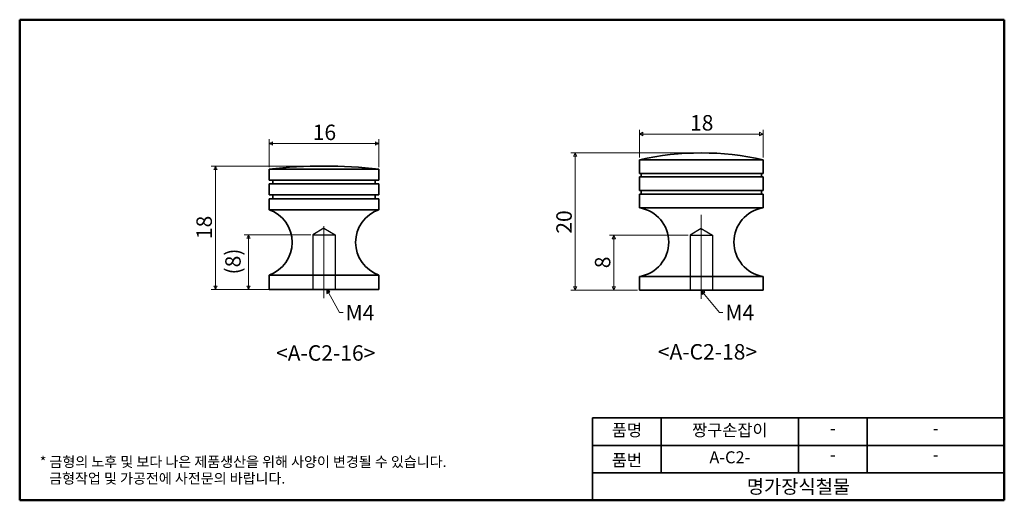
# Model space of a CAD drawing. Units: millimetres. Extents: x 2 to 146, y 2 to 72.
import ezdxf

# ---------------------------------------------------------------- set-up
doc = ezdxf.new("R2010")
doc.units = ezdxf.units.MM
doc.header["$LTSCALE"] = 0.5
doc.layers.get('0').update_dxf_attribs({"color": 3, "true_color": 0x00ff00})
doc.layers.add('MGJS 은선 (ISO)', color=8, linetype='Continuous', lineweight=25, true_color=0x808080)
doc.layers.add('MGJS 중심선(ANSI)', color=30, linetype='Continuous', lineweight=18, true_color=0xff8000)
for name, color, linetype, lineweight in [('MGJS 치수(ISO)', 7, 'Continuous', 18), ('경계(ISO)', 7, 'Continuous', 50), ('기호(ISO)', 7, 'Continuous', 18), ('외형선(ISO)', 7, 'Continuous', 35), ('제목(ISO)', 7, 'Continuous', 35)]:
    doc.layers.add(name, color=color, linetype=linetype, lineweight=lineweight)
doc.styles.add('MGJS 텍스트', font='NanumGothic.ttf')
doc.styles.add('주 문자 (ISO)', font='NanumGothic.ttf')
doc.styles.add('지선', font='NanumGothic.ttf')
doc.dimstyles.new('MGJS', dxfattribs={"dimscale": 0.5, "dimtxt": 4.5, "dimasz": 1, "dimexe": 1.25, "dimexo": 0.625, "dimtad": 1, "dimtoh": 1, "dimdec": 1, "dimrnd": 1e-08, "dimdsep": 46, "dimtxsty": 'MGJS 텍스트', "dimblk": 'Filled-1', "dimcen": 0.09, "dimclrd": 250, "dimclre": 250, "dimclrt": 256, "dimadec": 0, "dimazin": 1, "dimtfac": 0.7, "dimtdec": 1, "dimtmove": 0, "dimatfit": 3, "dimfxl": 1, "dimtolj": 1, "dimlwd": -1, "dimlwe": -1, "dimarcsym": 0})
doc.dimstyles.new('기본값 - 방법 1b (ISO)$7', dxfattribs={"dimscale": 0.5, "dimtxt": 4.5, "dimasz": 1, "dimexe": 3.175, "dimexo": 0, "dimgap": 0.762, "dimtad": 1, "dimtoh": 1, "dimrnd": 1e-08, "dimtxsty": '주 문자 (ISO)', "dimcen": 0.09, "dimdle": 10, "dimclrd": 7, "dimclre": 256, "dimclrt": 256, "dimazin": 2, "dimtfac": 0.777778, "dimtmove": 0, "dimatfit": 3, "dimldrblk": 'Filled-1', "dimfxl": 1, "dimtolj": 1, "dimlwd": -1, "dimlwe": -1, "dimarcsym": 0})

# ---------------------------------------------------------------- blocks, each defined once
blk = doc.blocks.new('Filled-1')
at = {"color": 0}
for p, q in [((0, 0), (-1, 0.5)), ((-1, 0.5), (-1, -0.5)), ((-1, 0), (0, 0)), ((-1, -0.5), (0, 0))]:
    blk.add_line(p, q, dxfattribs=at)
at = {"color": 0, "flags": 128}
blk.add_lwpolyline([(-1, -0.5), (0, 0), (-1, 0.5), (-1, -0.5)], dxfattribs=at)
at = {"color": 0}
blk.add_solid([(-1, -0.5), (0, 0), (-1, 0.5), (-1, -0.5)], dxfattribs=at)
blk = doc.blocks.new('*D5')
at = {"layer": 'Defpoints', "color": 0, "transparency": 16777216}
for p in [(38.85, 54.46), (38.85, 50.71), (54.85, 50.71)]:
    blk.add_point(p, dxfattribs=at)
at = {"layer": 'MGJS 치수(ISO)', "color": 250, "true_color": 0x0f0f0f, "transparency": 16777216}
for p, q in [((38.85, 51.02), (38.85, 55.09)), ((54.85, 51.02), (54.85, 55.09)), ((54.35, 54.46), (39.35, 54.46))]:
    blk.add_line(p, q, dxfattribs=at)
at = {"layer": 'MGJS 치수(ISO)', "color": 250, "true_color": 0x0f0f0f, "transparency": 16777216, "xscale": 0.5, "yscale": 0.5, "zscale": 0.5, "rotation": 180}
blk.add_blockref('Filled-1', (38.85, 54.46), dxfattribs=at)
at = {"layer": 'MGJS 치수(ISO)', "color": 250, "true_color": 0x0f0f0f, "transparency": 16777216, "xscale": 0.5, "yscale": 0.5, "zscale": 0.5}
blk.add_blockref('Filled-1', (54.85, 54.46), dxfattribs=at)
at = {"layer": 'MGJS 치수(ISO)', "transparency": 16777216, "insert": (45.21, 57.22), "char_height": 2.25, "attachment_point": 1, "style": 'MGJS 텍스트'}
blk.add_mtext('\\A1;16', dxfattribs=at)
blk = doc.blocks.new('*D6')
at = {"layer": 'Defpoints', "color": 0, "transparency": 16777216}
for p in [(46.85, 51.18), (31.03, 33.18), (38.85, 33.18)]:
    blk.add_point(p, dxfattribs=at)
at = {"layer": 'MGJS 치수(ISO)', "color": 250, "true_color": 0x0f0f0f, "transparency": 16777216}
for p, q in [((46.54, 51.18), (30.4, 51.18)), ((31.03, 50.68), (31.03, 33.68)), ((38.54, 33.18), (30.4, 33.18))]:
    blk.add_line(p, q, dxfattribs=at)
at = {"layer": 'MGJS 치수(ISO)', "color": 250, "true_color": 0x0f0f0f, "transparency": 16777216, "xscale": 0.5, "yscale": 0.5, "zscale": 0.5}
for p, rotation in [((31.03, 51.18), 90), ((31.03, 33.18), 270)]:
    blk.add_blockref('Filled-1', p, dxfattribs=dict(at, rotation=rotation))
at = {"layer": 'MGJS 치수(ISO)', "transparency": 16777216, "insert": (28.26, 40.54), "char_height": 2.25, "attachment_point": 1, "rotation": 90, "style": 'MGJS 텍스트'}
blk.add_mtext('\\A1;18', dxfattribs=at)
blk = doc.blocks.new('*D7')
at = {"layer": 'Defpoints', "color": 0, "transparency": 16777216}
for p in [(45.23, 41.18), (35.85, 33.18), (45.23, 33.18)]:
    blk.add_point(p, dxfattribs=at)
at = {"layer": 'MGJS 치수(ISO)', "color": 250, "true_color": 0x0f0f0f, "transparency": 16777216}
for p, q in [((44.91, 41.18), (35.23, 41.18)), ((35.85, 40.68), (35.85, 33.68)), ((44.91, 33.18), (35.23, 33.18))]:
    blk.add_line(p, q, dxfattribs=at)
at = {"layer": 'MGJS 치수(ISO)', "color": 250, "true_color": 0x0f0f0f, "transparency": 16777216, "xscale": 0.5, "yscale": 0.5, "zscale": 0.5}
for p, rotation in [((35.85, 41.18), 90), ((35.85, 33.18), 270)]:
    blk.add_blockref('Filled-1', p, dxfattribs=dict(at, rotation=rotation))
at = {"layer": 'MGJS 치수(ISO)', "transparency": 16777216, "insert": (32.46, 35.39), "char_height": 2.25, "attachment_point": 1, "rotation": 90, "style": 'MGJS 텍스트'}
blk.add_mtext('\\A1;(8)', dxfattribs=at)
blk = doc.blocks.new('경계 용지5-a4')
at = {"layer": '경계(ISO)'}
for p, q in [((5, 145), (292, 145)), ((5, 5), (5, 145)), ((292, 145), (292, 5)), ((292, 5), (5, 5))]:
    blk.add_line(p, q, dxfattribs=at)
at = {"layer": '경계(ISO)', "insert": (10.85, 17.72), "char_height": 3, "attachment_point": 1, "line_spacing_factor": 0.967965, "style": '주 문자 (ISO)'}
blk.add_mtext('\\f나눔고딕|b0|i0;\\H3.0000;* 금형의 노후 및 보다 나은 제품생산을 위해 사양이 변경될 수 있습니다.\\P   금형작업 및 가공전에 사전문의 바랍니다.', dxfattribs=at)
blk = doc.blocks.new('제목 블록 기본1')
at = {"layer": '제목(ISO)'}
for p, q in [((83.32, 71.15), (83.32, 95.15)), ((83.32, 95.15), (203.32, 95.15)), ((103.32, 95.15), (103.32, 79.15)), ((143.32, 95.15), (143.32, 79.15)), ((163.32, 95.15), (163.32, 79.15)), ((203.32, 95.15), (203.32, 71.15)), ((83.32, 87.15), (203.32, 87.15)), ((83.32, 79.15), (203.32, 79.15)), ((203.32, 71.15), (83.32, 71.15))]:
    blk.add_line(p, q, dxfattribs=at)
at = {"layer": '제목(ISO)', "attachment_point": 5, "style": '지선'}
for s, insert, char_height in [('품명', (93.32, 91.15), 3.5), ('\\fSegoe UI|b0|i0;\\H3.5000;-', (153.32, 92.13), 3.5), ('품번', (93.32, 82.4), 3.5), ('-', (153.32, 84.01), 3.5), ('\\f나눔고딕|b0|i0;\\H4.0000;명가장식철물', (143.32, 75.15), 4)]:
    blk.add_mtext(s, dxfattribs=dict(at, insert=insert, char_height=char_height))
at = {"layer": '제목(ISO)', "char_height": 3.5, "attachment_point": 5, "style": '지선'}
for s, insert, width in [('짱구손잡이', (123.32, 91.15), 25.4469), ('\\fSegoe UI|b0|i0;\\H3.5000;-', (183.32, 92.13), 26.3372), ('A-C2-', (123.32, 83.23), 16.637), ('-', (183.32, 84.01), 35.7058)]:
    blk.add_mtext(s, dxfattribs=dict(at, insert=insert, width=width))
blk = doc.blocks.new('*D10')
at = {"layer": 'Defpoints', "color": 0, "transparency": 16777216}
for p in [(100.22, 41.1), (89.09, 33.1), (92.84, 33.1)]:
    blk.add_point(p, dxfattribs=at)
at = {"layer": 'MGJS 치수(ISO)', "color": 250, "true_color": 0x0f0f0f, "transparency": 16777216}
for p, q in [((99.91, 41.1), (88.47, 41.1)), ((89.09, 40.6), (89.09, 33.6)), ((92.53, 33.1), (88.47, 33.1))]:
    blk.add_line(p, q, dxfattribs=at)
at = {"layer": 'MGJS 치수(ISO)', "color": 250, "true_color": 0x0f0f0f, "transparency": 16777216, "xscale": 0.5, "yscale": 0.5, "zscale": 0.5}
for p, rotation in [((89.09, 41.1), 90), ((89.09, 33.1), 270)]:
    blk.add_blockref('Filled-1', p, dxfattribs=dict(at, rotation=rotation))
at = {"layer": 'MGJS 치수(ISO)', "transparency": 16777216, "insert": (86.33, 36.3), "char_height": 2.25, "attachment_point": 1, "rotation": 90, "style": 'MGJS 텍스트'}
blk.add_mtext('\\A1;8', dxfattribs=at)
blk = doc.blocks.new('*D11')
at = {"layer": 'Defpoints', "color": 0, "transparency": 16777216}
for p in [(101.84, 53.1), (83.47, 33.1), (92.84, 33.1)]:
    blk.add_point(p, dxfattribs=at)
at = {"layer": 'MGJS 치수(ISO)', "color": 250, "true_color": 0x0f0f0f, "transparency": 16777216}
for p, q in [((101.53, 53.1), (82.84, 53.1)), ((83.47, 52.6), (83.47, 33.6)), ((92.53, 33.1), (82.84, 33.1))]:
    blk.add_line(p, q, dxfattribs=at)
at = {"layer": 'MGJS 치수(ISO)', "color": 250, "true_color": 0x0f0f0f, "transparency": 16777216, "xscale": 0.5, "yscale": 0.5, "zscale": 0.5}
for p, rotation in [((83.47, 53.1), 90), ((83.47, 33.1), 270)]:
    blk.add_blockref('Filled-1', p, dxfattribs=dict(at, rotation=rotation))
at = {"layer": 'MGJS 치수(ISO)', "transparency": 16777216, "insert": (80.71, 41.33), "char_height": 2.25, "attachment_point": 1, "rotation": 90, "style": 'MGJS 텍스트'}
blk.add_mtext('\\A1;20', dxfattribs=at)
blk = doc.blocks.new('*D12')
at = {"layer": 'Defpoints', "color": 0, "transparency": 16777216}
for p in [(110.84, 55.85), (92.84, 52.1), (110.84, 52.1)]:
    blk.add_point(p, dxfattribs=at)
at = {"layer": 'MGJS 치수(ISO)', "color": 250, "true_color": 0x0f0f0f, "transparency": 16777216}
for p, q in [((92.84, 52.41), (92.84, 56.47)), ((110.84, 52.41), (110.84, 56.47)), ((93.34, 55.85), (110.34, 55.85))]:
    blk.add_line(p, q, dxfattribs=at)
at = {"layer": 'MGJS 치수(ISO)', "color": 250, "true_color": 0x0f0f0f, "transparency": 16777216, "xscale": 0.5, "yscale": 0.5, "zscale": 0.5, "rotation": 180}
blk.add_blockref('Filled-1', (92.84, 55.85), dxfattribs=at)
at = {"layer": 'MGJS 치수(ISO)', "color": 250, "true_color": 0x0f0f0f, "transparency": 16777216, "xscale": 0.5, "yscale": 0.5, "zscale": 0.5}
blk.add_blockref('Filled-1', (110.84, 55.85), dxfattribs=at)
at = {"layer": 'MGJS 치수(ISO)', "transparency": 16777216, "insert": (100.2, 58.61), "char_height": 2.25, "attachment_point": 1, "style": 'MGJS 텍스트'}
blk.add_mtext('\\A1;18', dxfattribs=at)

msp = doc.modelspace()

# ---------------------------------------------------------------- linework, layer by layer
at = {"layer": 'MGJS 은선 (ISO)'}
for p, q in [((46.85, 42.16), (45.23, 41.18)), ((46.85, 42.16), (48.47, 41.18)), ((101.84, 42.07), (100.22, 41.1)), ((101.84, 42.07), (103.46, 41.1)), ((45.23, 41.18), (48.47, 41.18)), ((45.23, 41.18), (45.23, 33.18)), ((48.47, 41.18), (48.47, 33.18)), ((100.22, 41.1), (103.46, 41.1)), ((100.22, 41.1), (100.22, 33.1)), ((103.46, 41.1), (103.46, 33.1))]:
    msp.add_line(p, q, dxfattribs=at)
at = {"layer": 'MGJS 중심선(ANSI)', "linetype": 'Continuous'}
for p, q in [((101.84, 44.07), (101.84, 31.85)), ((46.85, 42.43), (46.85, 31.93))]:
    msp.add_line(p, q, dxfattribs=at)
at = {"layer": '외형선(ISO)'}
for p, q in [((110.84, 52.1), (92.84, 52.1)), ((92.84, 50.1), (92.84, 52.1)), ((110.84, 50.1), (110.84, 52.1)), ((54.85, 50.71), (38.85, 50.71)), ((38.85, 49.12), (38.85, 50.71)), ((54.85, 49.12), (54.85, 50.71)), ((54.85, 49.12), (38.85, 49.12)), ((39.38, 48.59), (39.38, 49.12)), ((54.32, 48.59), (54.32, 49.12)), ((110.84, 50.1), (92.84, 50.1)), ((110.84, 49.6), (92.84, 49.6)), ((92.84, 47.6), (92.84, 49.6)), ((93.09, 49.6), (93.09, 50.1)), ((110.59, 49.6), (110.59, 50.1)), ((110.84, 47.6), (110.84, 49.6)), ((54.85, 48.59), (38.85, 48.59)), ((38.85, 47.01), (38.85, 48.59)), ((54.85, 47.01), (54.85, 48.59)), ((110.84, 47.6), (92.84, 47.6)), ((93.09, 47.1), (93.09, 47.6)), ((110.59, 47.1), (110.59, 47.6)), ((54.85, 47.01), (38.85, 47.01)), ((54.85, 46.42), (38.85, 46.42)), ((38.85, 44.83), (38.85, 46.42)), ((39.38, 46.42), (39.38, 47.01)), ((54.32, 46.42), (54.32, 47.01)), ((54.85, 44.83), (54.85, 46.42)), ((110.84, 47.1), (92.84, 47.1)), ((92.84, 45.1), (92.84, 47.1)), ((110.84, 45.1), (110.84, 47.1)), ((54.85, 44.83), (38.85, 44.83)), ((110.84, 45.1), (92.84, 45.1)), ((54.85, 35.3), (38.85, 35.3)), ((38.85, 33.18), (38.85, 35.3)), ((54.85, 33.18), (54.85, 35.3)), ((110.84, 35.1), (92.84, 35.1)), ((92.84, 33.1), (92.84, 35.1)), ((110.84, 33.1), (110.84, 35.1)), ((54.85, 33.18), (38.85, 33.18)), ((110.84, 33.1), (92.84, 33.1))]:
    msp.add_line(p, q, dxfattribs=at)
for centre, radius, start, end in [((101.84, 12.1), 41, 77.3196, 102.6804), ((46.85, -16.84), 68.03, 90.0001, 96.7538), ((46.85, -16.84), 68.03, 83.2462, 89.9999), ((37.19, 40.07), 5.04, 289.1659, 70.8341), ((56.5, 40.07), 5.04, 109.1659, 250.8341), ((92.02, 40.1), 5.07, 279.2709, 80.7291), ((111.66, 40.1), 5.07, 99.2709, 260.7291)]:
    msp.add_arc(centre, radius, start, end, dxfattribs=at)

# ---------------------------------------------------------------- block references
at = {"xscale": 0.5, "yscale": 0.5, "zscale": 0.5}
for name, p in [('경계 용지5-a4', (0, 0)), ('제목 블록 기본1', (44.34, -33.08))]:
    msp.add_blockref(name, p, dxfattribs=at)

# ---------------------------------------------------------------- texts
at = {"layer": '기호(ISO)', "char_height": 2.25, "attachment_point": 1, "style": '주 문자 (ISO)'}
for s, insert, width in [('{M4}', (50, 30.96), 4.774), ('{M4}', (105.35, 30.97), 4.774), ('{<A-C2-16>}', (39.86, 25.08), 15.2683), ('{<A-C2-18>}', (95.5, 25.25), 15.2683)]:
    msp.add_mtext(s, dxfattribs=dict(at, insert=insert, width=width))

# ---------------------------------------------------------------- dimensions: what is measured, and where the dimension line sits
at = {"layer": 'MGJS 치수(ISO)', "color": 250, "true_color": 0x0f0f0f}
for base, p1, p2, angle, picture, middle in [((110.84, 55.85), (92.84, 52.1), (110.84, 52.1), 180, '*D12', (101.84, 55.85)), ((83.47, 33.1), (101.84, 53.1), (92.84, 33.1), 270, '*D11', (83.47, 43.1)), ((31.03, 33.18), (46.85, 51.18), (38.85, 33.18), 90, '*D6', (31.03, 42.18)), ((89.09, 33.1), (100.22, 41.1), (92.84, 33.1), 270, '*D10', (89.09, 37.1))]:
    dim = msp.add_linear_dim(base=base, p1=p1, p2=p2, angle=angle, dimstyle='MGJS', override={"dimtoh": 0, "dimdec": 1, "dimtp": 0, "dimtm": 0, "dimtdec": 1, "dimtofl": 0, "dimatfit": 1}, dxfattribs=at)
    dim.commit()
    dim.dimension.update_dxf_attribs({"geometry": picture, "text_midpoint": middle, "dimtype": 160})
dim = msp.add_linear_dim(base=(38.85, 54.46), p1=(54.85, 50.71), p2=(38.85, 50.71), dimstyle='MGJS', override={"dimtoh": 0, "dimdec": 1, "dimtp": 0, "dimtm": 0, "dimtdec": 1, "dimtofl": 0, "dimatfit": 1}, dxfattribs=at)
dim.commit()
dim.dimension.update_dxf_attribs({"geometry": '*D5', "text_midpoint": (46.85, 54.46), "dimtype": 160})
dim = msp.add_linear_dim(base=(35.85, 33.18), p1=(45.23, 41.18), p2=(45.23, 33.18), angle=90, text='(<>)', dimstyle='MGJS', override={"dimgap": 0.625, "dimtoh": 0, "dimdec": 1, "dimtol": 0, "dimlim": 0, "dimtp": 0, "dimtm": 0, "dimtdec": 1, "dimtofl": 0, "dimatfit": 1}, dxfattribs=at)
dim.commit()
dim.dimension.update_dxf_attribs({"geometry": '*D7', "text_midpoint": (35.85, 37.18), "dimtype": 160})

# ---------------------------------------------------------------- leaders
at = {"layer": '기호(ISO)', "color": 7, "annotation_type": 0, "has_hookline": 1, "hookline_direction": 0, "text_width": 4.65}
for points in [[(47.24, 33.18), (49.12, 29.84), (49.62, 29.84)], [(101.84, 33.08), (104.47, 29.84), (104.97, 29.84)]]:
    msp.add_leader(points, dimstyle='기본값 - 방법 1b (ISO)$7', override={"dimtad": 0}, dxfattribs=at)

doc.saveas('drawing.dxf')
